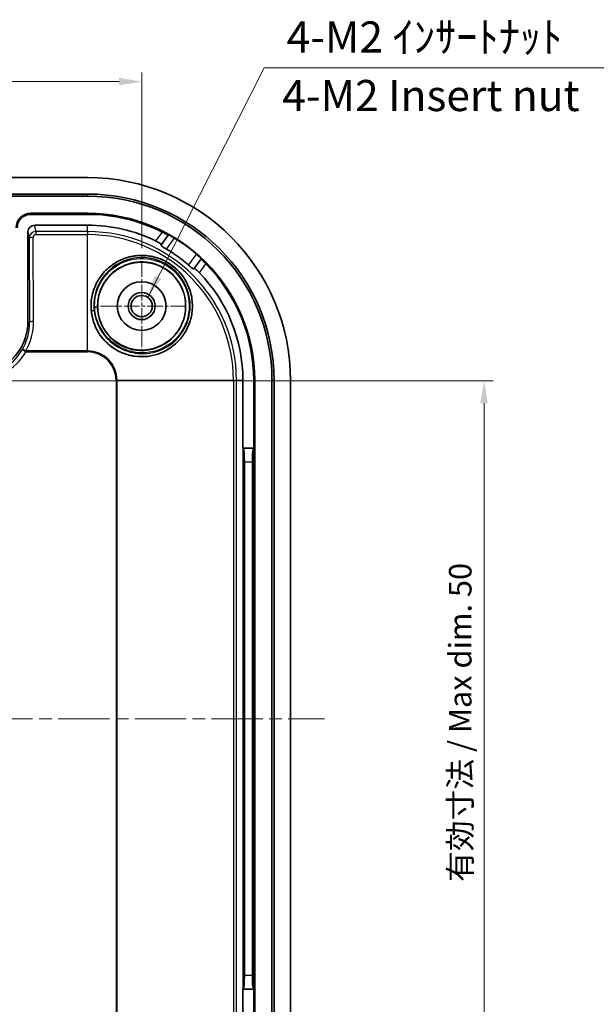
# Model space of a CAD drawing. Units: millimetres. Extents: x -49 to 1415, y -92 to 189.
# Drawn here: x 926 to 969, y 51 to 124 of the extents above; entities that cross this region are included whole.
import ezdxf

# ---------------------------------------------------------------- set-up
doc = ezdxf.new("R2010")
doc.units = ezdxf.units.MM
doc.header["$LTSCALE"] = 0.666667
doc.linetypes.add('CHAIN', pattern=[0.3543, 0.2362, -0.0295, 0.0591, -0.0295])
doc.layers.get('Defpoints').update_dxf_attribs({"lineweight": 25})
for name, color, linetype, lineweight in [('Center Mark (ISO)', 131, 'Continuous', 18), ('Centerline (ISO)', 131, 'Continuous', 18), ('Dimension (ISO)', 7, 'Continuous', 18), ('Symbol (ISO)', 7, 'Continuous', 18), ('Symbol (ISO) @ 1', 7, 'Continuous', 18), ('Visible (ISO)', 7, 'Continuous', 35), ('Visible Narrow (ISO)', 7, 'Continuous', 25)]:
    doc.layers.add(name, color=color, linetype=linetype, lineweight=lineweight)
doc.styles.add('Note Text (TK)', font='txt')
doc.dimstyles.new('Default - Method 1b (TK)', dxfattribs={"dimscale": 0.666667, "dimtxt": 2.5, "dimasz": 2.5, "dimexe": 1, "dimexo": 1.5, "dimgap": 1, "dimtad": 1, "dimtoh": 1, "dimrnd": 1e-08, "dimdsep": 46, "dimtxsty": 'Note Text (TK)', "dimcen": 0.09, "dimdle": 5, "dimclrd": 100, "dimclre": 100, "dimclrt": 7, "dimadec": 1, "dimazin": 1, "dimtfac": 1, "dimtmove": 0, "dimatfit": 3, "dimfxl": 1, "dimtolj": 1, "dimlwd": -1, "dimlwe": -1, "dimarcsym": 0})
doc.dimstyles.new('Default - Method 1b (TK)$7', dxfattribs={"dimscale": 0.666667, "dimtxt": 2.5, "dimasz": 2.5, "dimexe": 1, "dimexo": 1.5, "dimgap": 1, "dimtad": 1, "dimtoh": 1, "dimrnd": 1e-08, "dimdsep": 46, "dimtxsty": 'Note Text (TK)', "dimcen": 0.09, "dimdle": 5, "dimclrd": 100, "dimclre": 100, "dimclrt": 7, "dimadec": 1, "dimazin": 1, "dimtfac": 1, "dimtmove": 0, "dimatfit": 3, "dimfxl": 1, "dimtolj": 1, "dimlwd": -1, "dimlwe": -1, "dimarcsym": 0})

# ---------------------------------------------------------------- blocks, each defined once
blk = doc.blocks.new('*D49')
at = {"layer": 'Defpoints', "color": 0}
for p in [(934.929, 118.957), (896.929, 105.647), (934.929, 105.647)]:
    blk.add_point(p, dxfattribs=at)
at = {"layer": 'Dimension (ISO)', "color": 100}
for p, q in [((896.929, 106.647), (896.929, 119.624)), ((934.929, 106.647), (934.929, 119.624)), ((898.596, 118.957), (933.263, 118.957))]:
    blk.add_line(p, q, dxfattribs=at)
for points in [[(898.596, 119.235), (898.596, 118.679), (896.929, 118.957)], [(933.263, 119.235), (933.263, 118.679), (934.929, 118.957)]]:
    blk.add_solid(points, dxfattribs=at)
at = {"layer": 'Dimension (ISO)', "color": 7, "insert": (914.836, 120.457), "char_height": 1.6667, "attachment_point": 4, "style": 'Note Text (TK)'}
blk.add_mtext('\\A1;38', dxfattribs=at)
blk = doc.blocks.new('*D52')
at = {"layer": 'Defpoints', "color": 0}
for p in [(922.651, 96.843), (922.651, 46.884), (960.231, 46.884)]:
    blk.add_point(p, dxfattribs=at)
at = {"layer": 'Dimension (ISO)', "color": 100}
for p, q in [((923.651, 96.843), (960.898, 96.843)), ((960.231, 95.176), (960.231, 48.551)), ((923.651, 46.884), (960.898, 46.884))]:
    blk.add_line(p, q, dxfattribs=at)
for points in [[(959.954, 95.176), (960.509, 95.176), (960.231, 96.843)], [(959.954, 48.551), (960.509, 48.551), (960.231, 46.884)]]:
    blk.add_solid(points, dxfattribs=at)
at = {"layer": 'Dimension (ISO)', "color": 7, "insert": (958.466, 59.799), "char_height": 1.66667, "attachment_point": 4, "rotation": 90, "style": 'Note Text (TK)'}
blk.add_mtext('\\A1;有効寸法 / Max dim. 50', dxfattribs=at)

msp = doc.modelspace()

# ---------------------------------------------------------------- linework, layer by layer
at = {"layer": 'Center Mark (ISO)', "linetype": 'CHAIN', "ltscale": 7.297199}
for p, q in [((934.9295, 105.647), (934.9295, 99.08)), ((938.213, 102.3635), (931.646, 102.3635))]:
    msp.add_line(p, q, dxfattribs=at)
at = {"layer": 'Centerline (ISO)', "linetype": 'CHAIN', "ltscale": 23.990969}
msp.add_line((883.4295, 71.8635), (948.4295, 71.8635), dxfattribs=at)
at = {"layer": 'Visible (ISO)'}
for p, q in [((900.9295, 111.8635), (930.9295, 111.8635)), ((900.9295, 110.646), (930.9295, 110.646)), ((930.9295, 110.4922), (924.3833, 110.4922)), ((930.9295, 109.2228), (926.7295, 109.2228)), ((930.9295, 109.146), (926.7295, 109.146)), ((926.5295, 101.2629), (926.5295, 107.8444)), ((927.0287, 108.346), (930.9295, 108.346)), ((936.3825, 106.9117), (936.8969, 107.6189)), ((936.8969, 107.6189), (936.9072, 107.6332)), ((936.3529, 106.8709), (936.3825, 106.9117)), ((939.3231, 105.8544), (938.8087, 105.1472)), ((939.3334, 105.8686), (939.3231, 105.8544)), ((938.8087, 105.1472), (938.7791, 105.1064)), ((942.412, 96.8635), (942.412, 91.8635)), ((943.212, 91.8635), (943.212, 96.8635)), ((943.2888, 46.8635), (943.2888, 96.8635)), ((944.5582, 46.8635), (944.5582, 96.8635)), ((944.712, 96.8635), (944.712, 46.8635)), ((945.9295, 96.8635), (945.9295, 46.8635)), ((942.412, 91.8635), (942.4371, 91.8383)), ((942.412, 91.8635), (943.212, 91.8635)), ((943.212, 91.8635), (943.1869, 91.8383)), ((943.212, 51.8635), (943.212, 91.8635)), ((942.517, 52.8848), (942.517, 90.8421)), ((943.107, 90.8421), (943.107, 52.8848)), ((942.412, 51.8635), (942.4371, 51.8886)), ((943.212, 51.8635), (942.412, 51.8635)), ((942.412, 51.8635), (942.412, 46.8635)), ((943.212, 51.8635), (943.1869, 51.8886)), ((943.212, 46.8635), (943.212, 51.8635))]:
    msp.add_line(p, q, dxfattribs=at)
for radius in [3.25, 1.8, 1, 0.7835]:
    msp.add_circle((934.9295, 102.3635), radius, dxfattribs=at)
for centre, radius, start, end in [((930.9295, 96.8635), 15, 0, 90), ((930.9295, 96.8635), 13.7825, 0, 90), ((930.9295, 96.8635), 13.6287, 0, 90), ((926.7295, 108.146), 1.0768, 90, 180), ((930.9295, 96.8635), 12.3594, 0, 90), ((926.7295, 108.146), 1, 90, 180), ((930.9295, 96.8635), 12.2825, 63.343983, 90), ((930.9295, 96.8635), 11.4825, 64.00342, 90), ((930.9295, 96.8635), 12.3349, 49.322519, 58.622734), ((930.9295, 96.8635), 11.3325, 48.91018, 59.035073), ((930.9295, 96.8635), 11.4825, 0, 43.941833), ((930.9295, 96.8635), 12.2825, 0, 44.601271)]:
    msp.add_arc(centre, radius, start, end, dxfattribs=at)
for centre, major_axis, ratio, start_param, end_param in [((927.0295, 107.8435), (-0.0864, 0.4951), 0.9948871, 6.1112419, 7.6803016), ((922.5289, 101.2641), (2.8293, -2.8293), 0.9996955, 5.4979394, 7.0684312), ((942.4295, 90.8421), (0, -1), 0.0874887, 1.5707963, 3.0543262), ((943.1945, 90.8421), (0, 1), 0.0874887, 0.0872665, 1.5707963), ((942.4295, 52.8848), (0, -1), 0.0874887, 0.0872665, 1.5707963), ((943.1945, 52.8848), (0, 1), 0.0874887, 1.5707963, 3.0543262)]:
    msp.add_ellipse(centre, major_axis=major_axis, ratio=ratio, start_param=start_param, end_param=end_param, dxfattribs=at)
for points, knots in [([(936.8969, 107.6189), (936.8956, 107.6172), (936.8834, 107.6213), (936.8368, 107.6421), (936.802, 107.6589), (936.7219, 107.6986), (936.6711, 107.7241), (936.5597, 107.7803), (936.4992, 107.8108), (936.4415, 107.8397), (936.4407, 107.8401), (936.4398, 107.8406)], [0.152161584, 0.152161584, 0.152161584, 0.152161584, 0.170781673, 0.170781673, 0.189614665, 0.189614665, 0.20868052, 0.20868052, 0.227746375, 0.227746375, 0.228033829, 0.228033829, 0.228033829, 0.228033829]), ([(935.9625, 107.1842), (936.0172, 107.1575), (936.0744, 107.1278), (936.1813, 107.0681), (936.2305, 107.0383), (936.3065, 106.9884), (936.3382, 106.965), (936.3779, 106.9297), (936.3859, 106.9178), (936.3829, 106.9123), (936.3828, 106.9121), (936.3827, 106.9119), (936.3825, 106.9117)], [0.229504834, 0.229504834, 0.229504834, 0.229504834, 0.247647453, 0.247647453, 0.266675713, 0.266675713, 0.285602782, 0.285602782, 0.304529851, 0.304529851, 0.304529851, 0.305187627, 0.305187627, 0.305187627, 0.305187627]), ([(937.3519, 107.3945), (937.3515, 107.3947), (937.3511, 107.395), (937.2968, 107.4281), (937.2388, 107.4623), (937.1311, 107.5236), (937.0815, 107.5507), (937.0024, 107.5922), (936.9676, 107.6095), (936.9208, 107.6308), (936.9085, 107.6349), (936.9072, 107.6332)], [0.226131174, 0.226131174, 0.226131174, 0.226131174, 0.226273325, 0.226273325, 0.245215831, 0.245215831, 0.264158338, 0.264158338, 0.283067953, 0.283067953, 0.301764968, 0.301764968, 0.301764968, 0.301764968]), ([(936.3529, 106.8709), (936.3527, 106.8707), (936.3526, 106.8705), (936.3495, 106.8649), (936.3574, 106.8531), (936.3964, 106.8179), (936.4275, 106.7944), (936.5011, 106.7432), (936.5484, 106.7121), (936.6517, 106.6468), (936.7075, 106.6126), (936.7602, 106.5809)], [0.151290822, 0.151290822, 0.151290822, 0.151290822, 0.151951464, 0.151951464, 0.170749084, 0.170749084, 0.189546704, 0.189546704, 0.208379443, 0.208379443, 0.22677188, 0.22677188, 0.22677188, 0.22677188]), ([(931.1905, 102.5404), (931.1632, 101.9467), (931.2836, 101.3176), (931.6854, 100.4756), (931.855, 100.2108), (932.2533, 99.7327), (932.4819, 99.5194), (932.9778, 99.1587), (933.2512, 99.0069), (933.8288, 98.7754), (934.1329, 98.6955), (935.0578, 98.5727), (935.6934, 98.652), (936.5479, 98.9728), (936.8564, 99.1348), (937.4152, 99.5412), (937.6654, 99.7856), (938.0609, 100.2834), (938.2413, 100.5785), (938.5112, 101.2099), (938.6007, 101.5461), (938.6864, 102.177), (938.6903, 102.5253), (938.5978, 103.2102), (938.5013, 103.5467), (938.2501, 104.1331), (938.075, 104.4329), (937.6461, 104.9708), (937.3923, 105.2087), (936.8775, 105.5832), (936.5729, 105.7513), (935.9291, 105.9936), (935.5899, 106.0678), (934.9546, 106.1261), (934.6048, 106.1142), (933.9247, 105.9912), (933.5945, 105.8802), (933.0207, 105.6043), (932.7284, 105.4155), (932.2109, 104.9642), (931.9857, 104.7017), (931.634, 104.172), (931.4786, 103.8587), (931.2642, 103.2019), (931.2051, 102.8585), (931.1905, 102.5404)], [0, 0, 0, 0, 0.1839685, 0.1839685, 0.2759527, 0.2759527, 0.367937, 0.367937, 0.4599212, 0.4599212, 0.5519055, 0.5519055, 0.7358739, 0.7358739, 0.8344461, 0.8344461, 0.9330182, 0.9330182, 1.0300252, 1.0300252, 1.1270323, 1.1270323, 1.2236398, 1.2236398, 1.3202474, 1.3202474, 1.4157341, 1.4157341, 1.5112209, 1.5112209, 1.6067076, 1.6067076, 1.7021943, 1.7021943, 1.7988019, 1.7988019, 1.8954094, 1.8954094, 1.9924165, 1.9924165, 2.0894236, 2.0894236, 2.1879957, 2.1879957, 2.2865678, 2.2865678, 2.2865678, 2.2865678]), ([(939.3334, 105.8686), (939.3347, 105.8704), (939.327, 105.8808), (939.2924, 105.9188), (939.2652, 105.9466), (939.2013, 106.009), (939.1602, 106.0479), (939.0687, 106.1314), (939.0183, 106.1761), (938.9701, 106.2175), (938.9697, 106.2178), (938.9694, 106.2182)], [0.0002126, 0.0002126, 0.0002126, 0.0002126, 0.018909616, 0.018909616, 0.037819231, 0.037819231, 0.056761737, 0.056761737, 0.075704244, 0.075704244, 0.075846395, 0.075846395, 0.075846395, 0.075846395]), ([(939.6748, 105.4879), (939.6741, 105.4886), (939.6734, 105.4893), (939.6281, 105.5352), (939.5804, 105.5834), (939.4927, 105.672), (939.4527, 105.7125), (939.3903, 105.7765), (939.3636, 105.8044), (939.3295, 105.8424), (939.3218, 105.8527), (939.3231, 105.8544)], [0.075485566, 0.075485566, 0.075485566, 0.075485566, 0.07577302, 0.07577302, 0.094838875, 0.094838875, 0.11390473, 0.11390473, 0.132737722, 0.132737722, 0.151357811, 0.151357811, 0.151357811, 0.151357811]), ([(938.3777, 105.4046), (938.424, 105.3642), (938.4737, 105.3217), (938.5678, 105.2435), (938.6119, 105.2081), (938.6833, 105.1538), (938.7152, 105.1314), (938.7607, 105.1052), (938.7743, 105.1014), (938.7788, 105.1061), (938.7789, 105.1062), (938.7791, 105.1064)], [0.075961984, 0.075961984, 0.075961984, 0.075961984, 0.094354421, 0.094354421, 0.113187161, 0.113187161, 0.13198478, 0.13198478, 0.1507824, 0.1507824, 0.151443042, 0.151443042, 0.151443042, 0.151443042]), ([(938.8087, 105.1472), (938.8089, 105.1474), (938.809, 105.1475), (938.8092, 105.1477), (938.8135, 105.1522), (938.8273, 105.1484), (938.8731, 105.1215), (938.9051, 105.0984), (938.976, 105.0416), (939.0195, 105.004), (939.1092, 104.9206), (939.1552, 104.8753), (939.1974, 104.8315)], [0.303872074, 0.303872074, 0.303872074, 0.303872074, 0.304529851, 0.304529851, 0.304529851, 0.323456919, 0.323456919, 0.342383988, 0.342383988, 0.361412249, 0.361412249, 0.379554867, 0.379554867, 0.379554867, 0.379554867])]:
    msp.add_open_spline(points, degree=3, knots=knots, dxfattribs=at)
at = {"layer": 'Visible Narrow (ISO)'}
for p, q in [((930.9295, 110.646), (930.9295, 110.4922)), ((926.7295, 109.146), (926.7295, 109.2228)), ((930.9295, 109.146), (930.9295, 109.2228)), ((926.5295, 107.8444), (926.6128, 107.3672)), ((927.1115, 107.8716), (927.0287, 108.346)), ((927.1115, 107.8716), (927.1115, 107.647)), ((930.9295, 107.8716), (927.1115, 107.8716)), ((930.9295, 107.8716), (930.9295, 108.346)), ((930.9295, 107.8716), (930.9295, 107.647)), ((936.4398, 107.8406), (935.9625, 107.1842)), ((926.6128, 107.3672), (926.6403, 101.152)), ((926.9403, 101.2259), (926.9127, 107.4411)), ((927.1115, 107.647), (930.9295, 107.647)), ((930.9295, 99.0495), (930.9295, 107.647)), ((936.7602, 106.5809), (937.3519, 107.3945)), ((938.9694, 106.2182), (938.3777, 105.4046)), ((939.1974, 104.8315), (939.6748, 105.4879)), ((926.6403, 101.152), (926.5295, 101.2629)), ((926.3641, 98.9756), (926.1051, 99.1267)), ((926.3641, 98.9756), (926.3641, 99.0495)), ((930.9295, 99.0495), (926.3641, 99.0495)), ((930.9295, 98.9756), (930.9295, 99.0495)), ((926.3641, 98.9756), (930.9295, 98.9756)), ((933.0416, 96.8635), (933.0416, 46.8635)), ((933.0416, 96.8635), (933.1155, 96.8635)), ((941.713, 96.8635), (933.1155, 96.8635)), ((933.1155, 46.8635), (933.1155, 96.8635)), ((941.713, 96.8635), (941.9376, 96.8635)), ((941.713, 96.8635), (941.713, 46.8635)), ((942.412, 96.8635), (941.9376, 96.8635)), ((941.9376, 46.8635), (941.9376, 96.8635)), ((943.212, 96.8635), (943.2888, 96.8635)), ((944.712, 96.8635), (944.5582, 96.8635)), ((942.412, 91.8635), (942.412, 51.8635)), ((943.1869, 91.8383), (942.4371, 91.8383)), ((942.517, 90.8421), (943.107, 90.8421)), ((943.107, 52.8848), (942.517, 52.8848)), ((942.4371, 51.8886), (943.1869, 51.8886))]:
    msp.add_line(p, q, dxfattribs=at)
for radius in [11.0081, 10.7835, 2.186, 2.1121]:
    msp.add_arc((930.9295, 96.8635), radius, 0, 90, dxfattribs=at)
for centre, major_axis, ratio, start_param, end_param in [((927.1127, 107.3669), (-0.0395, 0.5032), 0.9904416, 6.2066395, 7.7756993), ((926.9127, 107.3672), (-0.3, -0.0013), 0.2463965, 4.7112955, 6.2651767), ((927.1127, 107.4408), (-0.021, 0.2052), 0.9692795, 6.1844588, 7.7535186), ((931.4093, 101.9815), (-0.1988, -0.0218), 0.2416445, 4.6627281, 6.2777894), ((931.4529, 102.2421), (0.1999, 0.0067), 0.2444267, 0.0053998, 1.5387055), ((922.6396, 101.2272), (1.7253, -3.9652), 0.9935128, 0.6344069, 1.1624707), ((926.9403, 101.152), (-0.3, -0.0013), 0.2463965, 4.7112955, 6.2651767), ((922.6396, 101.1533), (1.61, -3.6883), 0.9930127, 0.6333801, 1.1614439), ((922.6493, 101.1436), (2.8294, -2.8294), 0.9996498, 5.4979394, 6.5403674), ((926.3641, 98.9756), (-0.2599, 0.1498), 0.2151104, 4.8357482, 6.2587447), ((922.6493, 101.1436), (3.0415, -3.0415), 0.9996955, 5.4979394, 6.5403674)]:
    msp.add_ellipse(centre, major_axis=major_axis, ratio=ratio, start_param=start_param, end_param=end_param, dxfattribs=at)
for points, knots in [([(931.2105, 101.96), (931.2373, 101.7152), (931.2884, 101.4728), (931.4828, 100.8598), (931.6633, 100.4995), (932.2047, 99.7512), (932.6057, 99.3882), (933.5298, 98.855), (934.0517, 98.6907), (935.2055, 98.5806), (935.8407, 98.6819), (937.1041, 99.226), (937.7023, 99.7366), (938.5244, 101.0485), (938.7271, 101.8599), (938.5941, 103.5551), (938.1859, 104.4282), (936.9057, 105.6656), (936.0584, 106.0415), (934.2876, 106.1643), (933.372, 105.8854), (931.9453, 104.7983), (931.4431, 103.9917), (931.1863, 102.7388), (931.168, 102.3465), (931.2105, 101.96)], [0, 0, 0, 0, 0.0727824, 0.0727824, 0.1892342, 0.1892342, 0.3406216, 0.3406216, 0.4957187, 0.4957187, 0.6804119, 0.6804119, 0.902846, 0.902846, 1.1350159, 1.1350159, 1.3952811, 1.3952811, 1.6458905, 1.6458905, 1.9065881, 1.9065881, 2.1700071, 2.1700071, 2.2849455, 2.2849455, 2.2849455, 2.2849455]), ([(931.4139, 102.0306), (931.373, 102.3965), (931.3902, 102.7679), (931.6343, 103.9537), (932.1123, 104.7171), (933.4689, 105.7448), (934.3392, 106.0077), (936.0225, 105.8882), (936.828, 105.5302), (938.0462, 104.3539), (938.4354, 103.5244), (938.5655, 101.9142), (938.3751, 101.1434), (937.5989, 99.8975), (937.0334, 99.4127), (935.8375, 98.8976), (935.236, 98.8028), (934.1405, 98.9134), (933.6435, 99.074), (932.758, 99.5886), (932.3711, 99.936), (931.8494, 100.6474), (931.6758, 100.9888), (931.4889, 101.5694), (931.4398, 101.7989), (931.4139, 102.0306)], [-2.2849455, -2.2849455, -2.2849455, -2.2849455, -2.1700071, -2.1700071, -1.9065881, -1.9065881, -1.6458905, -1.6458905, -1.3952811, -1.3952811, -1.1350159, -1.1350159, -0.902846, -0.902846, -0.6804119, -0.6804119, -0.4957187, -0.4957187, -0.3406216, -0.3406216, -0.1892342, -0.1892342, -0.0727824, -0.0727824, 0, 0, 0, 0]), ([(931.4576, 102.2911), (931.4837, 101.5406), (931.7621, 100.7962), (932.5393, 99.8607), (932.8887, 99.5703), (933.6625, 99.1384), (934.0845, 98.9974), (935.3997, 98.8155), (936.3112, 99.0515), (937.6699, 100.0487), (938.1475, 100.7572), (938.5376, 102.3444), (938.4415, 103.2187), (937.7354, 104.6126), (937.1942, 105.1582), (935.9371, 105.8051), (935.2396, 105.9336), (933.924, 105.7921), (933.3062, 105.5408), (932.4138, 104.8496), (932.0927, 104.4681), (931.6878, 103.7099), (931.5659, 103.3529), (931.4651, 102.7567), (931.4496, 102.5236), (931.4576, 102.2911)], [-2.0215231, -2.0215231, -2.0215231, -2.0215231, -1.8098812, -1.8098812, -1.6901551, -1.6901551, -1.5705098, -1.5705098, -1.3216841, -1.3216841, -1.0960623, -1.0960623, -0.8687552, -0.8687552, -0.6695955, -0.6695955, -0.4840823, -0.4840823, -0.3068127, -0.3068127, -0.1704515, -0.1704515, -0.0655583, -0.0655583, 0, 0, 0, 0]), ([(931.6527, 102.2491), (931.6454, 102.4682), (931.6601, 102.6878), (931.7549, 103.2497), (931.8691, 103.5863), (932.2489, 104.301), (932.5501, 104.6609), (933.3872, 105.3131), (933.967, 105.5506), (935.2017, 105.686), (935.8563, 105.5663), (937.0357, 104.9601), (937.5431, 104.448), (938.2037, 103.1392), (938.2922, 102.3181), (937.9215, 100.8274), (937.4703, 100.1619), (936.1888, 99.2243), (935.3294, 99.0015), (934.0943, 99.1649), (933.6991, 99.2938), (932.9784, 99.693), (932.6547, 99.9631), (931.9351, 100.8399), (931.6765, 101.5417), (931.6527, 102.2491)], [0, 0, 0, 0, 0.0655583, 0.0655583, 0.1704515, 0.1704515, 0.3068127, 0.3068127, 0.4840823, 0.4840823, 0.6695955, 0.6695955, 0.8687552, 0.8687552, 1.0960623, 1.0960623, 1.3216841, 1.3216841, 1.5705098, 1.5705098, 1.6901551, 1.6901551, 1.8098812, 1.8098812, 2.0215231, 2.0215231, 2.0215231, 2.0215231])]:
    msp.add_open_spline(points, degree=3, knots=knots, dxfattribs=at)

# ---------------------------------------------------------------- texts
at = {"layer": 'Symbol (ISO) @ 1', "color": 7, "char_height": 2.3, "line_spacing_factor": 1.5, "style": 'Note Text (TK)'}
for s, insert, width, attachment_point in [('4-M2 ｲﾝｻｰﾄﾅｯﾄ\u3000\u3000', (945.6414, 120.3906), 29.445943, 7), ('{4-M2 Insert nut}', (945.3179, 117.6307), 26.764598, 4)]:
    msp.add_mtext(s, dxfattribs=dict(at, insert=insert, width=width, attachment_point=attachment_point))

# ---------------------------------------------------------------- dimensions: what is measured, and where the dimension line sits
at = {"layer": 'Dimension (ISO)', "color": 100}
dim = msp.add_linear_dim(base=(934.9295, 118.9569), p1=(896.9295, 105.647), p2=(934.9295, 105.647), angle=180, dimstyle='Default - Method 1b (TK)', override={"dimtoh": 0, "dimdec": 2, "dimtp": 0, "dimtm": 0, "dimtdec": 2, "dimtofl": 0, "dimatfit": 1}, dxfattribs=at)
dim.commit()
dim.dimension.update_dxf_attribs({"geometry": '*D49', "text_midpoint": (915.9295, 118.9569), "dimtype": 160})
dim = msp.add_linear_dim(base=(960.2314, 46.884), p1=(922.6506, 96.843), p2=(922.6506, 46.884), angle=90, text='有効寸法 / Max dim. <>', dimstyle='Default - Method 1b (TK)', override={"dimtoh": 0, "dimdec": 1, "dimtp": 0, "dimtm": 0, "dimtdec": 2, "dimtofl": 0, "dimatfit": 1}, dxfattribs=at)
dim.commit()
dim.dimension.update_dxf_attribs({"geometry": '*D52', "text_midpoint": (960.2314, 71.8635), "dimtype": 160})

# ---------------------------------------------------------------- leaders
at = {"layer": 'Symbol (ISO)', "color": 100, "annotation_type": 0, "has_hookline": 1, "hookline_direction": 0, "text_width": 25.692}
msp.add_leader([(935.3811, 103.0037), (943.9747, 119.9739), (945.6414, 119.9739)], dimstyle='Default - Method 1b (TK)$7', override={"dimgap": 0, "dimtad": 1}, dxfattribs=at)

doc.saveas('drawing.dxf')
